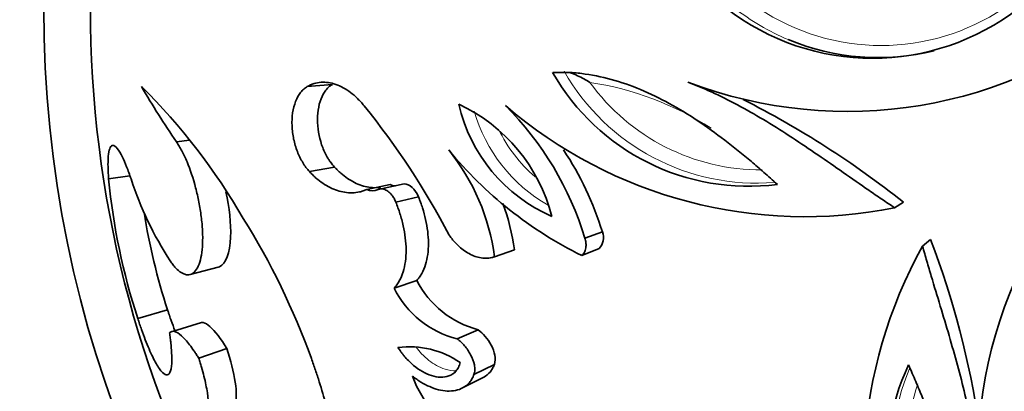
# Model space of a CAD drawing. Units: millimetres. Extents: x 0 to 1340, y 0 to 1169.
# Drawn here: x 581 to 607, y 652 to 662 of the extents above; entities that cross this region are included whole.
import ezdxf
from ezdxf import colors
from ezdxf.entities.mleader import LeaderData, LeaderLine
from ezdxf.math import Vec2, Vec3

# ---------------------------------------------------------------- set-up
doc = ezdxf.new("R2010")
doc.units = ezdxf.units.MM
doc.layers.add('DV1_Défaut', color=7, linetype='Continuous')
doc.layers.add('Défaut', color=7, linetype='Continuous')

# ---------------------------------------------------------------- blocks, each defined once
blk = doc.blocks.new('_DOT')
at = {"color": 0}
blk.add_line((0, 0), (-1, 0), dxfattribs=at)
at = {"color": 0, "const_width": 0.333}
blk.add_lwpolyline([(-0.1665, 0, 1), (0.1665, 0, 1)], format="xyb", close=True, dxfattribs=at)
blk = doc.blocks.new('SE')
at = {"layer": 'DV1_Défaut', "color": 7, "linetype": 'Continuous', "lineweight": 35}
for p, q in [((589.233, 659.933), (588.588, 659.877)), ((585.56, 658.496), (585.227, 658.453)), ((589.287, 657.807), (588.643, 657.69)), ((584.026, 657.585), (583.478, 657.5)), ((590.72, 657.356), (590.117, 657.227)), ((591.082, 657.375), (590.489, 657.245)), ((591.447, 657.045), (590.865, 656.906)), ((603.922, 656.902), (603.696, 656.759)), ((596.178, 656.14), (595.731, 655.975)), ((604.62, 655.941), (604.414, 655.771)), ((593.918, 655.68), (593.407, 655.502)), ((596.099, 655.711), (595.65, 655.534)), ((585.572, 655.042), (586.3, 655.233)), ((591.405, 654.891), (590.822, 654.691)), ((584.994, 654.136), (584.227, 653.914)), ((585.865, 653.813), (585.124, 653.582)), ((592.983, 653.625), (592.445, 653.388)), ((586.519, 653.143), (585.796, 652.893)), ((593.401, 652.733), (592.875, 652.471)), ((592.582, 652.126), (593.116, 652.397))]:
    blk.add_line(p, q, dxfattribs=at)
blk.add_circle((611.809, 661.898), 30, dxfattribs=at)
for centre, radius, start, end in [((611.809, 661.898), 28.8, 180, 208.4167), ((602.475, 670.749), 11.512, 249.1383, 309.7458), ((603.125, 666.729), 6.126, 232.043, 307.957), ((603.276, 666.63), 6.009, 247.3297, 283.8378), ((599.939, 663.112), 5.8, 209.6782, 277.3511), ((617.343, 650.286), 11.512, 122.2542, 182.8617), ((602.672, 670.509), 21.206, 210.0931, 214.6471), ((572.862, 648.324), 16.274, 30.1019, 45.2237), ((588.88, 637.977), 24.174, 51.521, 63.15), ((573.908, 646.38), 20.729, 27.8341, 38.8548), ((590.637, 655.455), 4.378, 14.3207, 65.0323), ((596.543, 660.354), 4.163, 192.9133, 246.4397), ((587.915, 653.606), 8.167, 16.8654, 45.0661), ((601.387, 668.348), 11.817, 229.3124, 281.2681), ((587.861, 654.744), 5.597, 7.7818, 38.751), ((600.184, 664.771), 10.29, 219.3399, 243.8512), ((588.518, 653.799), 8.01, 16.9903, 33.7356), ((600.201, 659.123), 16.801, 185.5439, 198.063), ((592.622, 660.298), 9.012, 198.0801, 212.9544), ((590.861, 657.659), 0.334, 244.9649, 269.5124), ((590.262, 657.535), 0.341, 244.7688, 295.5865), ((588.532, 654.945), 5.436, 7.7663, 20.6907), ((600.566, 659.21), 16.379, 189.0218, 198.0462), ((570.794, 646.4), 19.038, 19.9065, 31.9889), ((595.791, 655.989), 0.415, 317.8581, 21.2559), ((614.754, 649.992), 11.845, 150.7977, 202.6218), ((583.176, 647.767), 22.949, 8.5447, 20.865), ((593.606, 656.016), 2.471, 207.079, 255.4141), ((593.064, 655.822), 2.511, 206.7583, 255.7348), ((591.213, 650.886), 2.3, 55.3156, 97.3046), ((609.315, 650.237), 5.816, 154.7572, 222.2135), ((593.848, 653.338), 2.711, 199.5907, 223.0612)]:
    blk.add_arc(centre, radius, start, end, dxfattribs=at)
at = {"layer": 'DV1_Défaut', "color": 7, "linetype": 'Continuous', "lineweight": 18}
for centre, radius, start, end in [((603.276, 666.63), 6.009, 231.9612, 247.3297), ((603.349, 666.597), 5.665, 236.229, 303.765), ((600.148, 663.095), 5.702, 209.705, 274.6092), ((594.678, 652.163), 7.91, 57.1048, 81.428), ((600.262, 663.171), 5.437, 215.8829, 270.3212), ((596.807, 660.38), 4.089, 196.096, 240.2855), ((596.918, 660.425), 3.786, 205.7714, 229.282), ((609.345, 650.438), 5.703, 157.272, 222.2947), ((609.457, 650.523), 5.443, 161.6942, 216.0893)]:
    blk.add_arc(centre, radius, start, end, dxfattribs=at)
at = {"layer": 'DV1_Défaut', "color": 7, "linetype": 'Continuous', "lineweight": 35}
for points, knots in [([(600.681, 657.36), (600.559, 657.468), (600.443, 657.572), (600.276, 657.719), (600.221, 657.766), (600.114, 657.859), (600.067, 657.899), (599.785, 658.137), (599.559, 658.32), (598.859, 658.856), (598.385, 659.177), (597.658, 659.575), (597.413, 659.695), (596.914, 659.903), (596.655, 659.993), (596.153, 660.129), (595.893, 660.181), (595.586, 660.219), (595.524, 660.225), (595.43, 660.232), (595.399, 660.234), (595.351, 660.237), (595.335, 660.237), (595.304, 660.239), (595.283, 660.239), (595.186, 660.242), (595.062, 660.242), (594.901, 660.241)], [0, 0, 0, 0, 0.0625, 0.0625, 0.09375, 0.09375, 0.125, 0.125, 0.25, 0.25, 0.5, 0.5, 0.625, 0.625, 0.75, 0.75, 0.875, 0.875, 0.90625, 0.90625, 0.921875, 0.921875, 0.929688, 0.929688, 0.9375, 0.9375, 1, 1, 1, 1]), ([(595.857, 659.984), (595.759, 660.044), (595.656, 660.102), (595.483, 660.184), (595.424, 660.211), (595.361, 660.233), (595.359, 660.234), (595.357, 660.235)], [0, 0, 0, 0, 0.660484, 0.660484, 0.990726, 0.990726, 1, 1, 1, 1]), ([(588.643, 657.69), (588.613, 657.725), (588.553, 657.795), (588.443, 657.96), (588.325, 658.199), (588.229, 658.524), (588.186, 658.868), (588.202, 659.204), (588.279, 659.504), (588.389, 659.7), (588.497, 659.817), (588.558, 659.857), (588.588, 659.877)], [0, 0, 0, 0, 0.062621, 0.125232, 0.250237, 0.375204, 0.500129, 0.625019, 0.749892, 0.874771, 0.937387, 1, 1, 1, 1]), ([(588.588, 659.877), (588.616, 659.891), (588.673, 659.921), (588.79, 659.965), (589.003, 660.003), (589.323, 659.958), (589.64, 659.781), (589.851, 659.601), (589.966, 659.481), (590.023, 659.417), (590.051, 659.385)], [0, 0, 0, 0, 0.062599, 0.12515, 0.250284, 0.499959, 0.749696, 0.874842, 0.937401, 1, 1, 1, 1]), ([(589.287, 657.807), (589.247, 657.853), (589.218, 657.888), (589.191, 657.924), (589.173, 657.949), (589.146, 657.989), (589.133, 658.01), (589.066, 658.12), (589.023, 658.21), (588.909, 658.503), (588.86, 658.731), (588.843, 659.171), (588.874, 659.385), (588.976, 659.647), (589.017, 659.722), (589.093, 659.818), (589.12, 659.847), (589.16, 659.882), (589.167, 659.887), (589.196, 659.908), (589.213, 659.92), (589.233, 659.933)], [0, 0, 0, 0, 0.0625, 0.0625, 0.09375, 0.09375, 0.125, 0.125, 0.25, 0.25, 0.5, 0.5, 0.75, 0.75, 0.875, 0.875, 0.9375, 0.9375, 0.96875, 0.96875, 1, 1, 1, 1]), ([(603.696, 656.759), (603.586, 656.833), (603.364, 656.983), (602.922, 657.286), (602.156, 657.82), (601.286, 658.423), (600.407, 658.981), (599.739, 659.366), (599.176, 659.655), (598.719, 659.855), (598.49, 659.946), (598.375, 659.992)], [0, 0, 0, 0, 0.061974, 0.125018, 0.250031, 0.500006, 0.625161, 0.750001, 0.875004, 0.937489, 1, 1, 1, 1]), ([(583.478, 657.5), (583.474, 657.566), (583.465, 657.698), (583.459, 657.928), (583.471, 658.16), (583.515, 658.33), (583.59, 658.387), (583.696, 658.311), (583.819, 658.104), (583.923, 657.867), (583.998, 657.666), (584.037, 657.556), (584.056, 657.501)], [0, 0, 0, 0, 0.06259, 0.125147, 0.250121, 0.375085, 0.500049, 0.64278, 0.78552, 0.892736, 0.946339, 1, 1, 1, 1]), ([(585.061, 655.396), (585.084, 655.363), (585.131, 655.297), (585.226, 655.181), (585.391, 655.042), (585.573, 655.012), (585.72, 655.133), (585.809, 655.298), (585.87, 655.534), (585.9, 655.829), (585.898, 656.167), (585.865, 656.532), (585.804, 656.906), (585.693, 657.397), (585.54, 657.854), (585.388, 658.185), (585.296, 658.344), (585.25, 658.417), (585.227, 658.453)], [0, 0, 0, 0, 0.031339, 0.062606, 0.125211, 0.249762, 0.31232, 0.374873, 0.437421, 0.499967, 0.562517, 0.625073, 0.687634, 0.750199, 0.874801, 0.937402, 0.968663, 1, 1, 1, 1]), ([(590.47, 657.286), (590.434, 657.281), (590.396, 657.278), (590.293, 657.275), (590.236, 657.279), (590.112, 657.297), (590.049, 657.312), (589.859, 657.374), (589.743, 657.433), (589.564, 657.554), (589.505, 657.6), (589.424, 657.67), (589.398, 657.695), (589.361, 657.732), (589.359, 657.733), (589.349, 657.744), (589.343, 657.75), (589.322, 657.771), (589.306, 657.787), (589.287, 657.807)], [0, 0, 0, 0, 0.090635, 0.090635, 0.242196, 0.242196, 0.393757, 0.393757, 0.696878, 0.696878, 0.848439, 0.848439, 0.92422, 0.92422, 0.943165, 0.943165, 0.96211, 0.96211, 1, 1, 1, 1]), ([(590.117, 657.227), (590.087, 657.215), (590.026, 657.192), (589.903, 657.156), (589.682, 657.132), (589.36, 657.181), (589.048, 657.339), (588.84, 657.497), (588.727, 657.604), (588.671, 657.661), (588.643, 657.69)], [0, 0, 0, 0, 0.062579, 0.125107, 0.250213, 0.49998, 0.749792, 0.874897, 0.937428, 1, 1, 1, 1]), ([(590.865, 656.906), (590.858, 656.923), (590.844, 656.956), (590.811, 657.019), (590.754, 657.104), (590.666, 657.19), (590.568, 657.241), (590.495, 657.25), (590.445, 657.243), (590.421, 657.233), (590.41, 657.228)], [0, 0, 0, 0, 0.071557, 0.143116, 0.286055, 0.500033, 0.699766, 0.849736, 0.924881, 1, 1, 1, 1]), ([(586.301, 655.233), (586.312, 655.236), (586.323, 655.24), (586.487, 655.313), (586.597, 655.592), (586.63, 656.351), (586.585, 656.767), (586.497, 657.17)], [0, 0, 0, 0, 0.0379762, 0.0379762, 0.5611333, 0.5611333, 1, 1, 1, 1]), ([(591.405, 654.891), (591.436, 654.928), (591.459, 654.956), (591.481, 654.986), (591.495, 655.007), (591.516, 655.038), (591.526, 655.055), (591.573, 655.14), (591.605, 655.217), (591.681, 655.463), (591.705, 655.646), (591.703, 656.054), (591.679, 656.245), (591.609, 656.56), (591.583, 656.656), (591.536, 656.804), (591.52, 656.851), (591.492, 656.926), (591.487, 656.939), (591.469, 656.987), (591.458, 657.014), (591.447, 657.045)], [0, 0, 0, 0, 0.0625, 0.0625, 0.09375, 0.09375, 0.125, 0.125, 0.25, 0.25, 0.5, 0.5, 0.75, 0.75, 0.875, 0.875, 0.9375, 0.9375, 0.96875, 0.96875, 1, 1, 1, 1]), ([(590.822, 654.691), (590.846, 654.72), (590.894, 654.776), (590.978, 654.908), (591.093, 655.181), (591.156, 655.669), (591.087, 656.198), (590.991, 656.558), (590.922, 656.759), (590.884, 656.857), (590.865, 656.906)], [0, 0, 0, 0, 0.062691, 0.125322, 0.250546, 0.499744, 0.749376, 0.874673, 0.937314, 1, 1, 1, 1]), ([(592.239, 656.059), (592.258, 656.031), (592.296, 655.977), (592.378, 655.875), (592.534, 655.715), (592.783, 655.542), (593.049, 655.459), (593.233, 655.459), (593.334, 655.477), (593.383, 655.494), (593.407, 655.502)], [0, 0, 0, 0, 0.06262, 0.12521, 0.250375, 0.500086, 0.749677, 0.874796, 0.937387, 1, 1, 1, 1]), ([(595.65, 655.534), (595.664, 655.548), (595.693, 655.576), (595.736, 655.649), (595.761, 655.749), (595.758, 655.851), (595.746, 655.922), (595.736, 655.958), (595.731, 655.975)], [0, 0, 0, 0, 0.143051, 0.286118, 0.570944, 0.785248, 0.892629, 1, 1, 1, 1]), ([(605.845, 649.711), (605.837, 649.834), (605.82, 650.08), (605.772, 650.576), (605.671, 651.201), (605.511, 651.955), (605.252, 652.964), (604.948, 653.977), (604.676, 654.872), (604.525, 655.385), (604.451, 655.643), (604.414, 655.771)], [0, 0, 0, 0, 0.062511, 0.124996, 0.249999, 0.374831, 0.499994, 0.749969, 0.874982, 0.938022, 1, 1, 1, 1]), ([(585.187, 653.59), (585.186, 653.594), (585.184, 653.598), (585.151, 653.684), (585.118, 653.772), (585.073, 653.9), (585.058, 653.943), (585.036, 654.008), (585.035, 654.011), (585.029, 654.031), (585.025, 654.041), (585.013, 654.077), (585.004, 654.104), (584.994, 654.136)], [0, 0, 0, 0, 0.023368, 0.023368, 0.511684, 0.511684, 0.755842, 0.755842, 0.816881, 0.816881, 0.877921, 0.877921, 1, 1, 1, 1]), ([(585.044, 653.543), (585.05, 653.497), (585.062, 653.407), (585.085, 653.232), (585.107, 652.959), (585.105, 652.655), (585.044, 652.463), (584.936, 652.445), (584.789, 652.596), (584.614, 652.902), (584.454, 653.273), (584.341, 653.579), (584.276, 653.769), (584.244, 653.865), (584.227, 653.914)], [0, 0, 0, 0, 0.031337, 0.062614, 0.125218, 0.250083, 0.374986, 0.499921, 0.624875, 0.749832, 0.874782, 0.937383, 0.968666, 1, 1, 1, 1]), ([(586.519, 653.143), (586.364, 653.387), (586.213, 653.59), (586.02, 653.76), (585.962, 653.796), (585.896, 653.812), (585.88, 653.814), (585.866, 653.813)], [0, 0, 0, 0, 0.602527, 0.602527, 0.90379, 0.90379, 1, 1, 1, 1]), ([(585.796, 652.893), (585.776, 652.925), (585.736, 652.988), (585.658, 653.107), (585.523, 653.291), (585.343, 653.491), (585.193, 653.582), (585.11, 653.585), (585.07, 653.566), (585.052, 653.55), (585.044, 653.543)], [0, 0, 0, 0, 0.062596, 0.125151, 0.250293, 0.50003, 0.749699, 0.874839, 0.937395, 1, 1, 1, 1]), ([(593.401, 652.733), (593.447, 652.882), (593.412, 653.053), (593.272, 653.315), (593.227, 653.38), (593.107, 653.52), (593.058, 653.565), (592.983, 653.625)], [0, 0, 0, 0, 0.5, 0.5, 0.75, 0.75, 1, 1, 1, 1]), ([(592.875, 652.471), (592.881, 652.49), (592.892, 652.526), (592.9, 652.607), (592.887, 652.762), (592.8, 652.988), (592.665, 653.178), (592.544, 653.308), (592.478, 653.362), (592.445, 653.388)], [0, 0, 0, 0, 0.062702, 0.125412, 0.250488, 0.499399, 0.749274, 0.874645, 1, 1, 1, 1]), ([(586.731, 651.705), (586.736, 651.725), (586.741, 651.741), (586.745, 651.757), (586.747, 651.769), (586.751, 651.787), (586.752, 651.796), (586.758, 651.842), (586.761, 651.886), (586.762, 652.033), (586.753, 652.145), (586.695, 652.533), (586.615, 652.837), (586.519, 653.143)], [0, 0, 0, 0, 0.0625, 0.0625, 0.09375, 0.09375, 0.125, 0.125, 0.25, 0.25, 0.5, 0.5, 1, 1, 1, 1]), ([(590.921, 653.167), (590.961, 653.106), (590.991, 653.063), (591.021, 653.022), (591.041, 652.996), (591.073, 652.955), (591.09, 652.935), (591.18, 652.833), (591.247, 652.768), (591.469, 652.584), (591.628, 652.494), (591.938, 652.395), (592.102, 652.387), (592.297, 652.46), (592.363, 652.503), (592.436, 652.586), (592.46, 652.621), (592.495, 652.691), (592.507, 652.729), (592.522, 652.777)], [0, 0, 0, 0, 0.0625, 0.0625, 0.09375, 0.09375, 0.125, 0.125, 0.25, 0.25, 0.5, 0.5, 0.75, 0.75, 0.875, 0.875, 0.9375, 0.9375, 1, 1, 1, 1]), ([(586.014, 651.414), (586.019, 651.43), (586.028, 651.461), (586.042, 651.533), (586.051, 651.691), (586.028, 651.986), (585.953, 652.35), (585.881, 652.619), (585.833, 652.776), (585.809, 652.854), (585.796, 652.893)], [0, 0, 0, 0, 0.062645, 0.12523, 0.250433, 0.499979, 0.749568, 0.874774, 0.937359, 1, 1, 1, 1]), ([(588.695, 652.883), (588.73, 652.783), (588.8, 652.584), (588.933, 652.185), (589.131, 651.49), (589.316, 650.527), (589.308, 649.724), (589.206, 649.296), (589.12, 649.095), (589.07, 649.008), (589.045, 648.964)], [0, 0, 0, 0, 0.06266, 0.125269, 0.250518, 0.500109, 0.749515, 0.874739, 0.937338, 1, 1, 1, 1]), ([(593.116, 652.398), (593.121, 652.4), (593.125, 652.402), (593.186, 652.436), (593.244, 652.483), (593.312, 652.563), (593.335, 652.596), (593.369, 652.658), (593.378, 652.678), (593.401, 652.733)], [0, 0, 0, 0, 0.038823, 0.038823, 0.519411, 0.519411, 0.759706, 0.759706, 1, 1, 1, 1]), ([(605.008, 646.329), (605.059, 646.482), (605.097, 646.6), (605.124, 646.693), (605.13, 646.713), (605.139, 646.744), (605.143, 646.759), (605.155, 646.805), (605.163, 646.835), (605.185, 646.927), (605.199, 646.988), (605.258, 647.292), (605.289, 647.555), (605.314, 648.075), (605.309, 648.349), (605.265, 648.887), (605.227, 649.157), (605.073, 649.972), (604.914, 650.522), (604.62, 651.354), (604.516, 651.625), (604.377, 651.967), (604.353, 652.024), (604.299, 652.154), (604.27, 652.221), (604.182, 652.425), (604.12, 652.568), (604.055, 652.717)], [0, 0, 0, 0, 0.0625, 0.0625, 0.070312, 0.070312, 0.078125, 0.078125, 0.09375, 0.09375, 0.125, 0.125, 0.25, 0.25, 0.375, 0.375, 0.5, 0.5, 0.75, 0.75, 0.875, 0.875, 0.90625, 0.90625, 0.9375, 0.9375, 1, 1, 1, 1]), ([(591.294, 652.429), (591.33, 652.402), (591.402, 652.347), (591.549, 652.25), (591.811, 652.115), (592.191, 652.015), (592.546, 652.078), (592.74, 652.236), (592.828, 652.359), (592.859, 652.434), (592.875, 652.471)], [0, 0, 0, 0, 0.062667, 0.125296, 0.250567, 0.50038, 0.74962, 0.874698, 0.937343, 1, 1, 1, 1])]:
    blk.add_open_spline(points, degree=3, knots=knots, dxfattribs=at)
blk.add_open_spline([(591.447, 657.045), (591.365, 657.24), (591.22, 657.377), (591.082, 657.375)], degree=3, dxfattribs=at)
at = {"layer": 'DV1_Défaut', "color": 7, "linetype": 'Continuous', "lineweight": 18}
blk.add_open_spline([(592.42, 652.57), (592.327, 652.564), (592.228, 652.578), (592.131, 652.61), (592.058, 652.633), (591.984, 652.665), (591.912, 652.705), (591.78, 652.779), (591.648, 652.881), (591.529, 653.005), (591.48, 653.057), (591.432, 653.113), (591.387, 653.173)], degree=3, knots=[0, 0, 0, 0, 0.271838, 0.271838, 0.271838, 0.472761, 0.472761, 0.472761, 0.845366, 0.845366, 0.845366, 1, 1, 1, 1], dxfattribs=at)

msp = doc.modelspace()

# ---------------------------------------------------------------- block references
at = {"layer": 'Défaut'}
msp.add_blockref('SE', (0, 0), dxfattribs=at)

# ---------------------------------------------------------------- leaders
at = {"layer": 'Défaut', "color": 7, "linetype": 'Continuous', "lineweight": 18}
ml = msp.add_multileader_mtext('Standard', dxfattribs=at)
ml.set_content('{\\pxsm0.9;\\fSolid Edge ISO|b1||i0||c0|p34;\\W1.;08/03/2017\\P}', color=256)
ml.set_leader_properties()
ml.set_arrow_properties(name='DOT')
ml.build(insert=Vec2(0, 0))
ml.multileader.update_dxf_attribs({"leader_type": 0, "dogleg_length": 0, "arrow_head_size": 12})
ctx = ml.context
ctx.base_point, ctx.char_height, ctx.arrow_head_size, ctx.landing_gap_size = Vec3(1041.716, 1161.918), 12, 12, 4.2
notes = []
notes.append((ctx, [(0, (0, 0, 0), (0, 0), (1, 0), 1, [])]))
ctx.mtext.insert = Vec3(1043.716, 1168.038)
for ctx, leaders in notes:
    for number, flags, end, landing, length, lines in leaders:
        leader = LeaderData()
        leader.index, (leader.has_last_leader_line, leader.has_dogleg_vector, leader.attachment_direction) = number, flags
        leader.last_leader_point, leader.dogleg_vector, leader.dogleg_length = Vec3(end), Vec3(landing), length
        for number, points, colour, breaks in lines:
            line = LeaderLine()
            line.index, line.vertices, line.color, line.breaks = number, Vec3.list(points), colors.encode_raw_color(colour), breaks
            leader.lines.append(line)
        ctx.leaders.append(leader)

doc.saveas('drawing.dxf')
